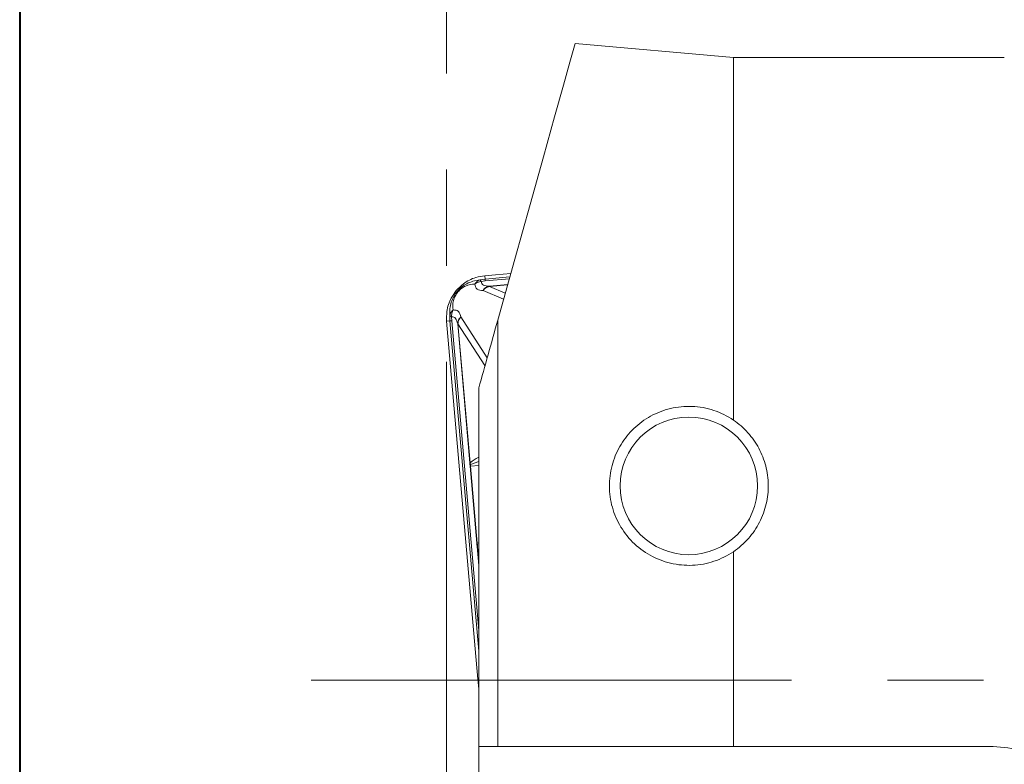
# Model space of a CAD drawing. Units: millimetres. Extents: x 5 to 292, y 5 to 205.
# Drawn here: x 5 to 31, y 85 to 105 of the extents above; entities that cross this region are included whole.
import ezdxf

# ---------------------------------------------------------------- set-up
doc = ezdxf.new("R2010")
doc.units = ezdxf.units.MM
doc.linetypes.add('CENTERX2', pattern=[20.32, 12.7, -2.54, 2.54, -2.54])

msp = doc.modelspace()

# ---------------------------------------------------------------- linework, layer by layer
at = {"color": 7, "linetype": 'Continuous', "lineweight": 40}
msp.add_line((5, 205), (5, 5), dxfattribs=at)
at = {"color": 7, "linetype": 'Continuous', "lineweight": 0}
msp.add_line((5, 205), (5, 5), dxfattribs=at)
at = {"color": 7, "linetype": 'CENTERX2', "lineweight": 0}
for p, q in [((16.2875, 83.2183), (16.2875, 108.4679)), ((12.7046, 87.5055), (219.6792, 87.5055))]:
    msp.add_line(p, q, dxfattribs=at)
at = {"color": 7, "linetype": 'Continuous', "lineweight": 15}
for p, q in [((19.6848, 104.3264), (23.8669, 103.9605)), ((23.8669, 94.3803), (23.8669, 103.9605)), ((23.8669, 103.9605), (31.0304, 103.9605)), ((17.5808, 98.2168), (17.2959, 98.1918)), ((17.2959, 98.1918), (17.3036, 98.1043)), ((17.984, 98.252), (17.5808, 98.2168)), ((17.1618, 98.08), (17.3036, 98.1043)), ((17.1816, 98.0679), (17.1618, 98.08)), ((17.204, 98.0409), (17.1816, 98.0679)), ((17.204, 98.0409), (17.3077, 98.0569)), ((16.3893, 97.1236), (16.3739, 97.1411)), ((16.3739, 97.1411), (16.3745, 96.9971)), ((16.4197, 97.1063), (16.3893, 97.1236)), ((16.422, 97.0013), (16.4197, 97.1063)), ((17.361, 96.0261), (16.6636, 97.1031)), ((16.287, 96.9895), (16.3745, 96.9971)), ((16.287, 96.9895), (17.0444, 88.3327)), ((16.5796, 96.9176), (16.9007, 93.2478)), ((17.2989, 95.8181), (16.5865, 96.9183)), ((16.5865, 96.9183), (16.9076, 93.2484)), ((17.6375, 85.7555), (17.6375, 97.0148)), ((17.1375, 85.7555), (17.1375, 95.2291)), ((16.9174, 93.2039), (16.9007, 93.2478)), ((16.9076, 93.2484), (16.9174, 93.2039)), ((16.9162, 93.1585), (16.9174, 93.2039)), ((16.9162, 93.1585), (16.9073, 93.1577)), ((16.9073, 93.1577), (17.085, 91.1275)), ((16.9162, 93.1585), (17.0939, 91.1283)), ((17.1029, 91.0837), (17.0939, 91.1283)), ((17.094, 91.0377), (17.1029, 91.0837)), ((17.1029, 91.0837), (17.101, 91.0383)), ((23.8669, 85.7555), (23.8669, 90.9013)), ((17.0444, 88.3327), (17.1145, 87.5311)), ((17.1145, 87.5311), (17.1375, 87.2682)), ((17.1375, 84.7555), (17.1375, 85.7555)), ((17.6375, 85.7555), (23.8669, 85.7555)), ((23.8669, 85.7555), (30.6346, 85.7555))]:
    msp.add_line(p, q, dxfattribs=at)
at = {"color": 8, "linetype": 'Continuous', "lineweight": 15}
for p, q in [((17.3036, 98.1043), (17.9587, 98.1617)), ((17.1617, 98.08), (16.981, 98.0475)), ((17.3077, 98.0569), (17.9449, 98.1126)), ((17.9018, 97.9586), (17.4175, 97.9162)), ((17.4181, 97.9092), (17.8998, 97.9514)), ((17.8382, 97.7316), (17.4181, 97.9092)), ((17.7933, 97.5712), (17.2494, 97.8013)), ((16.3745, 97.3238), (16.3739, 97.1411)), ((16.3745, 96.9971), (17.1375, 88.2758)), ((17.1375, 88.8226), (16.422, 97.0013)), ((16.9174, 93.2039), (17.1375, 93.2811)), ((17.1375, 93.1779), (16.9162, 93.1585)), ((17.0939, 91.1283), (17.1375, 91.1321)), ((17.094, 91.0377), (17.1375, 90.5402)), ((17.101, 91.0383), (17.1375, 90.6203))]:
    msp.add_line(p, q, dxfattribs=at)
at = {"color": 7, "linetype": 'Continuous', "lineweight": 15, "flags": 128}
msp.add_lwpolyline([(19.6848, 104.3264), (19.6503, 104.2032), (19.5473, 103.8352), (19.3772, 103.2279), (19.1425, 102.3897), (18.8466, 101.3328), (18.4936, 100.0723), (18.0887, 98.626), (17.6375, 97.0148)], dxfattribs=at)
at = {"color": 7, "linetype": 'Continuous', "lineweight": 15}
msp.add_circle((22.6905, 92.6408), 1.8191, dxfattribs=at)
for points, knots in [([(17.2959, 98.1918), (17.2172, 98.1797), (17.0154, 98.1486), (16.7486, 98.0128), (16.6023, 97.8615), (16.5425, 97.7996)], [0, 0, 0, 0, 0.2746925, 0.7035987, 1, 1, 1, 1]), ([(16.981, 98.0475), (16.9271, 98.0288), (16.8285, 97.9945), (16.683, 97.8998), (16.5603, 97.7804), (16.4659, 97.6391), (16.3998, 97.4817), (16.3834, 97.3797), (16.3745, 97.3238)], [0, 0, 0, 0, 0.198377, 0.362642, 0.5027138, 0.6404218, 0.803097, 1, 1, 1, 1]), ([(17.0317, 97.9734), (16.9547, 97.9688), (16.8508, 97.9626), (16.6969, 97.8729), (16.6291, 97.8134), (16.5841, 97.7642), (16.5441, 97.7108), (16.4976, 97.633), (16.4363, 97.4668), (16.4478, 97.3637), (16.4563, 97.2876)], [0, 0, 0, 0, 0.3027584, 0.4080794, 0.454732, 0.5006125, 0.5471116, 0.5944069, 0.7004065, 1, 1, 1, 1]), ([(17.0317, 97.9734), (17.0495, 97.9978), (17.085, 98.0469), (17.1361, 98.0689), (17.1617, 98.08)], [0, 0, 0, 0, 0.4988441, 1, 1, 1, 1]), ([(17.204, 98.0409), (17.1721, 98.0359), (17.1078, 98.0257), (17.0572, 97.9909), (17.0317, 97.9734)], [0, 0, 0, 0, 0.4954148, 1, 1, 1, 1]), ([(17.2494, 97.8013), (17.1915, 97.8068), (17.107, 97.815), (17.0462, 97.891), (17.0365, 97.946), (17.0317, 97.9734)], [0, 0, 0, 0, 0.5221074, 0.762222, 1, 1, 1, 1]), ([(17.4175, 97.9162), (17.36, 97.9192), (17.2776, 97.9236), (17.2169, 97.9815), (17.2081, 98.0219), (17.204, 98.0409)], [0, 0, 0, 0, 0.5512054, 0.7892913, 1, 1, 1, 1]), ([(17.2494, 97.8013), (17.2597, 97.8166), (17.2806, 97.8476), (17.3218, 97.8823), (17.3679, 97.9072), (17.4011, 97.9132), (17.4175, 97.9162)], [0, 0, 0, 0, 0.24605175, 0.49871771, 0.75206945, 1, 1, 1, 1]), ([(17.4181, 97.9092), (17.3818, 97.8981), (17.3173, 97.8782), (17.2701, 97.8247), (17.2494, 97.8013)], [0, 0, 0, 0, 0.56091893, 1, 1, 1, 1]), ([(17.3036, 98.1043), (17.3039, 98.1006), (17.3046, 98.0924), (17.3066, 98.0693), (17.3077, 98.0569)], [0, 0, 0, 0, 0.460741, 1, 1, 1, 1]), ([(17.4175, 97.9162), (17.4175, 97.916), (17.4175, 97.9156), (17.4176, 97.9145), (17.4177, 97.914)], [0, 0, 0, 0, 0.56009743, 1, 1, 1, 1]), ([(17.4177, 97.914), (17.4177, 97.9133), (17.4178, 97.912), (17.418, 97.9101), (17.4181, 97.9092)], [0, 0, 0, 0, 0.5602085, 1, 1, 1, 1]), ([(16.5425, 97.7996), (16.4956, 97.7357), (16.3752, 97.5715), (16.2821, 97.287), (16.2856, 97.076), (16.287, 96.9895)], [0, 0, 0, 0, 0.2730229, 0.7019263, 1, 1, 1, 1]), ([(16.3739, 97.1411), (16.3803, 97.1682), (16.3932, 97.2223), (16.4353, 97.2659), (16.4563, 97.2876)], [0, 0, 0, 0, 0.5011494, 1, 1, 1, 1]), ([(16.4563, 97.2876), (16.4434, 97.2594), (16.418, 97.2036), (16.4191, 97.1385), (16.4197, 97.1063)], [0, 0, 0, 0, 0.5045833, 1, 1, 1, 1]), ([(16.4197, 97.1063), (16.4391, 97.1055), (16.4804, 97.1039), (16.548, 97.0541), (16.5666, 96.9737), (16.5796, 96.9176)], [0, 0, 0, 0, 0.2107102, 0.4487962, 1, 1, 1, 1]), ([(16.4563, 97.2876), (16.4841, 97.2876), (16.5399, 97.2877), (16.6253, 97.241), (16.648, 97.1592), (16.6636, 97.1031)], [0, 0, 0, 0, 0.2377803, 0.4778957, 1, 1, 1, 1]), ([(16.6636, 97.1031), (16.6503, 97.0903), (16.6234, 97.0644), (16.5963, 97.0177), (16.5798, 96.968), (16.5797, 96.9343), (16.5796, 96.9176)], [0, 0, 0, 0, 0.2460525, 0.4987179, 0.7520704, 1, 1, 1, 1]), ([(16.6636, 97.1031), (16.6394, 97.0713), (16.596, 97.0143), (16.5894, 96.9476), (16.5865, 96.9183)], [0, 0, 0, 0, 0.5590557, 1, 1, 1, 1]), ([(16.3745, 96.9971), (16.3783, 96.9975), (16.3864, 96.9982), (16.4095, 97.0002), (16.422, 97.0013)], [0, 0, 0, 0, 0.460741, 1, 1, 1, 1]), ([(16.5817, 96.9178), (16.5812, 96.9178), (16.5801, 96.9177), (16.5797, 96.9177), (16.5796, 96.9176)], [0, 0, 0, 0, 0.559911, 1, 1, 1, 1]), ([(16.5865, 96.9183), (16.5855, 96.9182), (16.5835, 96.918), (16.5823, 96.9179), (16.5817, 96.9178)], [0, 0, 0, 0, 0.5597991, 1, 1, 1, 1]), ([(23.8669, 90.9013), (23.7074, 90.7934), (23.5362, 90.709), (23.171, 90.5875), (22.9789, 90.5518), (22.5941, 90.5342), (22.397, 90.5525), (22.0209, 90.641), (21.8363, 90.7126), (21.4978, 90.9016), (21.3416, 91.0196), (21.0673, 91.2943), (20.9518, 91.4474), (20.7635, 91.7841), (20.6947, 91.9609), (20.6055, 92.327), (20.5862, 92.5147), (20.5964, 92.8827), (20.6261, 93.0666), (20.7296, 93.4139), (20.8042, 93.5814), (20.9928, 93.8901), (21.1056, 94.0306), (21.3698, 94.2838), (21.5185, 94.3931), (21.8422, 94.5707), (22.0213, 94.6403), (22.3893, 94.7277), (22.5829, 94.747), (22.971, 94.731), (23.1619, 94.6966), (23.534, 94.5739), (23.7068, 94.4887), (23.8669, 94.3803)], [0, 0, 0, 0, 0.0625, 0.0625, 0.125, 0.125, 0.1875, 0.1875, 0.25, 0.25, 0.3125, 0.3125, 0.375, 0.375, 0.4375, 0.4375, 0.5, 0.5, 0.5625, 0.5625, 0.625, 0.625, 0.6875, 0.6875, 0.75, 0.75, 0.8125, 0.8125, 0.875, 0.875, 0.9375, 0.9375, 1, 1, 1, 1]), ([(23.8669, 94.3803), (24.0109, 94.2829), (24.1386, 94.171), (24.3643, 93.9202), (24.4625, 93.78), (24.6203, 93.4856), (24.6817, 93.3287), (24.7659, 93.0029), (24.7881, 92.8372), (24.7925, 92.5002), (24.7741, 92.3284), (24.6968, 91.9976), (24.6373, 91.8345), (24.4783, 91.5256), (24.3808, 91.3824), (24.1488, 91.1196), (24.0147, 91.0012), (23.8669, 90.9013)], [0, 0, 0, 0, 0.125, 0.125, 0.25, 0.25, 0.375, 0.375, 0.5, 0.5, 0.625, 0.625, 0.75, 0.75, 0.875, 0.875, 1, 1, 1, 1]), ([(16.9007, 93.2478), (16.9012, 93.2478), (16.9023, 93.2479), (16.906, 93.2482), (16.9076, 93.2484)], [0, 0, 0, 0, 0.560314, 1, 1, 1, 1]), ([(16.9007, 93.2478), (16.9017, 93.2328), (16.9036, 93.2044), (16.9061, 93.1727), (16.9073, 93.1577)], [0, 0, 0, 0, 0.5293813, 1, 1, 1, 1]), ([(17.085, 91.1275), (17.0859, 91.1276), (17.0875, 91.1277), (17.0919, 91.1281), (17.0939, 91.1283)], [0, 0, 0, 0, 0.56039544, 1, 1, 1, 1]), ([(17.085, 91.1275), (17.0864, 91.1125), (17.0894, 91.0808), (17.0924, 91.0526), (17.094, 91.0377)], [0, 0, 0, 0, 0.4714902, 1, 1, 1, 1]), ([(17.101, 91.0383), (17.099, 91.0381), (17.0954, 91.0378), (17.0944, 91.0377), (17.094, 91.0377)], [0, 0, 0, 0, 0.5597133, 1, 1, 1, 1])]:
    msp.add_open_spline(points, degree=3, knots=knots, dxfattribs=at)
for points in [[(17.6375, 97.0148), (17.4662, 96.403), (17.2968, 95.798), (17.1375, 95.2291)], [(17.1375, 85.7555), (17.3035, 85.7555), (17.4704, 85.7555), (17.6375, 85.7555)], [(30.6346, 85.7555), (30.8985, 85.7555), (31.1579, 85.7213), (31.4127, 85.653)]]:
    msp.add_open_spline(points, degree=3, dxfattribs=at)
at = {"color": 8, "linetype": 'Continuous', "lineweight": 15}
msp.add_open_spline([(17.1375, 93.396), (17.1307, 93.3935), (17.0518, 93.3648), (16.9764, 93.3039), (16.9076, 93.2484)], degree=3, knots=[0, 0, 0, 0, 0.08702816, 1, 1, 1, 1], dxfattribs=at)

doc.saveas('drawing.dxf')
